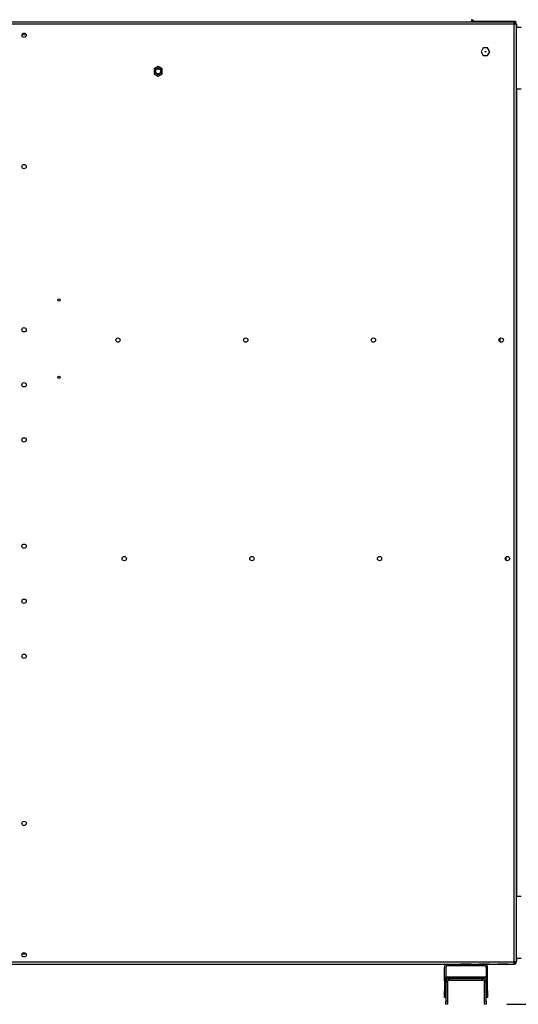
# Model space of a CAD drawing. Extents: x 5 to 299, y -3 to 205.
# Drawn here: x 49 to 73, y 112 to 160 of the extents above; entities that cross this region are included whole.
import ezdxf

# ---------------------------------------------------------------- set-up
doc = ezdxf.new("R2010")
doc.units = 0
doc.layers.get('0').update_dxf_attribs({"linetype": 'CONTINUOUS'})
doc.styles.add('SLDTEXTSTYLE0', font='TXT', dxfattribs={"width": 0.605})
doc.dimstyles.new('SLDDIMSTYLE1', dxfattribs={"dimtxt": 3.5, "dimasz": 4, "dimexe": 0, "dimexo": 0.0625, "dimgap": 0.875, "dimtad": 1, "dimdec": 0, "dimlfac": 20, "dimrnd": 1e-09, "dimzin": 12, "dimtxsty": 'SLDTEXTSTYLE0', "dimsah": 1, "dimcen": 0.09, "dimazin": 3, "dimtfac": 1, "dimtofl": 0, "dimtmove": 0, "dimatfit": 3, "dimtolj": 1, "dimtzin": 12})

# ---------------------------------------------------------------- blocks, each defined once
blk = doc.blocks.new('_D_7')
at = {"color": 7, "linetype": 'CONTINUOUS'}
for p, q in [((73.747, 160.029), (90.24, 160.029)), ((89.24, 160.029), (89.24, 112.312)), ((72.322, 112.312), (90.24, 112.312))]:
    blk.add_line(p, q, dxfattribs=at)
for points in [[(89.24, 160.029), (88.74, 156.029), (89.74, 156.029)], [(89.24, 112.312), (89.74, 116.312), (88.74, 116.312)]]:
    blk.add_solid(points, dxfattribs=at)
at = {"color": 7, "linetype": 'CONTINUOUS', "insert": (84.728, 134.082), "char_height": 3.5, "attachment_point": 1, "rotation": 90, "style": 'SLDTEXTSTYLE0'}
blk.add_mtext('954', dxfattribs=at)
blk = doc.blocks.new('_D_8')
at = {"color": 7, "linetype": 'CONTINUOUS'}
for p, q in [((71.622, 167.204), (96.719, 167.204)), ((95.719, 167.204), (95.719, 112.312)), ((72.322, 112.312), (96.719, 112.312))]:
    blk.add_line(p, q, dxfattribs=at)
for points in [[(95.719, 167.204), (95.219, 163.204), (96.219, 163.204)], [(95.719, 112.312), (96.219, 116.312), (95.219, 116.312)]]:
    blk.add_solid(points, dxfattribs=at)
at = {"color": 7, "linetype": 'CONTINUOUS', "insert": (91.207, 134.021), "char_height": 3.5, "attachment_point": 1, "rotation": 90, "style": 'SLDTEXTSTYLE0'}
blk.add_mtext('1098', dxfattribs=at)
blk = doc.blocks.new('_D_9')
at = {"color": 7, "linetype": 'CONTINUOUS'}
for p, q in [((22.018, 160.874), (22.018, 177.695)), ((72.797, 160.864), (72.797, 177.695)), ((22.018, 176.695), (72.797, 176.695))]:
    blk.add_line(p, q, dxfattribs=at)
for points in [[(22.018, 176.695), (26.018, 176.195), (26.018, 177.195)], [(72.797, 176.695), (68.797, 177.195), (68.797, 176.195)]]:
    blk.add_solid(points, dxfattribs=at)
at = {"color": 7, "linetype": 'CONTINUOUS', "insert": (42.06, 181.207), "char_height": 3.5, "attachment_point": 1, "style": 'SLDTEXTSTYLE0'}
blk.add_mtext('1016', dxfattribs=at)
blk = doc.blocks.new('_D_10')
at = {"color": 7, "linetype": 'CONTINUOUS'}
for p, q in [((73.747, 160.029), (83.594, 160.029)), ((82.594, 160.029), (82.594, 114.262)), ((73.678, 114.262), (83.594, 114.262))]:
    blk.add_line(p, q, dxfattribs=at)
for points in [[(82.594, 160.029), (82.094, 156.029), (83.094, 156.029)], [(82.594, 114.262), (83.094, 118.262), (82.094, 118.262)]]:
    blk.add_solid(points, dxfattribs=at)
at = {"color": 7, "linetype": 'CONTINUOUS', "insert": (78.083, 132.662), "char_height": 3.5, "attachment_point": 1, "rotation": 90, "style": 'SLDTEXTSTYLE0'}
blk.add_mtext('915', dxfattribs=at)

msp = doc.modelspace()

# ---------------------------------------------------------------- linework, layer by layer
at = {"color": 7, "linetype": 'CONTINUOUS'}
for p, q in [((70.62, 160.075), (70.615, 160.078)), ((70.615, 160.078), (70.615, 159.989)), ((70.632, 160.093), (70.632, 159.989)), ((70.672, 160.109), (70.672, 159.989)), ((22.14, 159.989), (72.671, 159.989)), ((70.697, 160.029), (70.672, 160.029)), ((70.697, 160.029), (71.747, 160.029)), ((70.697, 159.989), (70.697, 160.029)), ((71.747, 160.009), (71.747, 160.029)), ((71.747, 160.029), (72.597, 160.029)), ((71.747, 160.009), (71.747, 159.989)), ((72.597, 160.029), (72.747, 160.029)), ((72.678, 159.989), (72.671, 159.989)), ((72.678, 159.989), (72.678, 159.939)), ((72.682, 159.922), (72.678, 159.924)), ((72.678, 114.377), (72.678, 159.874)), ((72.793, 159.874), (72.678, 159.874)), ((72.68, 159.923), (72.68, 159.93)), ((72.747, 159.979), (72.726, 159.979)), ((72.747, 160.029), (72.747, 159.979)), ((72.793, 114.377), (72.793, 159.874)), ((72.793, 159.739), (73.033, 159.739)), ((72.797, 159.864), (72.797, 159.739)), ((71.187, 158.721), (71.082, 158.539)), ((71.398, 158.721), (71.187, 158.721)), ((71.504, 158.539), (71.398, 158.721)), ((71.082, 158.539), (71.187, 158.356)), ((71.187, 158.356), (71.398, 158.356)), ((71.398, 158.356), (71.504, 158.539)), ((55.405, 157.817), (55.208, 157.703)), ((55.208, 157.703), (55.208, 157.475)), ((55.405, 157.75), (55.265, 157.67)), ((55.603, 157.703), (55.405, 157.817)), ((55.545, 157.67), (55.405, 157.75)), ((55.603, 157.475), (55.603, 157.703)), ((55.208, 157.475), (55.405, 157.361)), ((55.265, 157.67), (55.265, 157.508)), ((55.265, 157.508), (55.405, 157.427)), ((55.405, 157.427), (55.545, 157.508)), ((55.405, 157.361), (55.603, 157.475)), ((55.545, 157.508), (55.545, 157.67)), ((72.793, 156.739), (73.033, 156.739)), ((72.797, 156.739), (72.797, 117.552)), ((72.793, 117.552), (73.033, 117.552)), ((22.133, 114.377), (72.678, 114.377)), ((22.14, 114.262), (72.671, 114.262)), ((70.093, 114.257), (70.096, 114.262)), ((70.343, 114.257), (70.093, 114.257)), ((70.093, 114.257), (70.093, 114.257)), ((70.343, 114.257), (70.093, 114.257)), ((70.343, 114.262), (70.343, 114.257)), ((70.593, 114.257), (70.343, 114.257)), ((70.343, 114.257), (70.343, 114.257)), ((70.593, 114.257), (70.343, 114.257)), ((70.59, 114.262), (70.593, 114.257)), ((70.593, 114.257), (70.593, 114.257)), ((70.993, 114.257), (70.996, 114.262)), ((71.243, 114.257), (70.993, 114.257)), ((70.993, 114.257), (70.993, 114.257)), ((71.243, 114.257), (70.993, 114.257)), ((71.243, 114.262), (71.243, 114.257)), ((71.493, 114.257), (71.243, 114.257)), ((71.243, 114.257), (71.243, 114.257)), ((71.493, 114.257), (71.243, 114.257)), ((71.49, 114.262), (71.493, 114.257)), ((71.493, 114.257), (71.493, 114.257)), ((71.893, 114.257), (71.896, 114.262)), ((72.143, 114.257), (71.893, 114.257)), ((71.893, 114.257), (71.893, 114.257)), ((72.143, 114.257), (71.893, 114.257)), ((72.143, 114.262), (72.143, 114.257)), ((72.393, 114.257), (72.143, 114.257)), ((72.143, 114.257), (72.143, 114.257)), ((72.393, 114.257), (72.143, 114.257)), ((72.39, 114.262), (72.393, 114.257)), ((72.393, 114.257), (72.393, 114.257)), ((72.671, 114.262), (72.678, 114.262)), ((72.682, 114.367), (72.673, 114.367)), ((72.678, 114.377), (72.793, 114.377)), ((72.678, 114.262), (72.678, 114.312)), ((72.682, 114.312), (72.678, 114.312)), ((72.747, 114.262), (72.678, 114.262)), ((72.711, 114.377), (72.682, 114.367)), ((72.682, 114.312), (72.682, 114.362)), ((72.747, 114.287), (72.747, 114.262)), ((72.793, 114.552), (73.033, 114.552)), ((72.793, 114.408), (72.797, 114.427)), ((72.797, 114.552), (72.797, 114.427)), ((69.297, 113.452), (69.297, 114.092)), ((69.372, 114.092), (69.372, 113.639)), ((71.227, 114.187), (69.467, 114.187)), ((71.322, 114.092), (71.322, 113.639)), ((71.397, 113.452), (71.397, 114.092)), ((69.297, 113.452), (69.307, 113.452)), ((69.297, 113.452), (69.297, 112.962)), ((69.347, 113.546), (69.307, 113.546)), ((69.307, 113.546), (69.307, 112.796)), ((69.347, 113.546), (69.347, 112.796)), ((69.347, 113.452), (69.372, 113.452)), ((69.372, 113.594), (69.372, 113.452)), ((69.372, 113.452), (69.372, 113.392)), ((69.447, 113.392), (69.372, 113.392)), ((69.372, 113.392), (69.372, 112.462)), ((69.407, 113.606), (69.407, 113.646)), ((69.407, 113.646), (71.287, 113.646)), ((69.407, 113.606), (71.287, 113.606)), ((69.447, 113.392), (69.447, 112.462)), ((69.542, 113.487), (69.542, 113.562)), ((69.542, 113.562), (71.152, 113.562)), ((69.542, 113.487), (71.152, 113.487)), ((71.152, 113.487), (71.152, 113.562)), ((71.247, 113.392), (71.322, 113.392)), ((71.247, 112.462), (71.247, 113.392)), ((71.287, 113.606), (71.287, 113.646)), ((71.322, 113.594), (71.322, 113.452)), ((71.322, 113.452), (71.347, 113.452)), ((71.322, 113.392), (71.322, 113.452)), ((71.322, 112.462), (71.322, 113.392)), ((71.347, 113.546), (71.387, 113.546)), ((71.347, 112.796), (71.347, 113.546)), ((71.387, 112.796), (71.387, 113.546)), ((71.387, 113.452), (71.397, 113.452)), ((71.397, 112.962), (71.397, 113.452)), ((69.297, 112.812), (69.297, 112.962)), ((69.307, 112.812), (69.297, 112.812)), ((69.307, 112.796), (69.347, 112.796)), ((69.307, 112.646), (69.307, 112.796)), ((69.372, 112.812), (69.347, 112.812)), ((69.347, 112.796), (69.347, 112.646)), ((71.347, 112.812), (71.322, 112.812)), ((71.347, 112.796), (71.387, 112.796)), ((71.347, 112.646), (71.347, 112.796)), ((71.397, 112.812), (71.387, 112.812)), ((71.387, 112.796), (71.387, 112.646)), ((71.397, 112.962), (71.397, 112.812)), ((69.347, 112.646), (69.307, 112.646)), ((69.372, 112.462), (69.447, 112.462)), ((69.372, 112.312), (69.372, 112.462)), ((69.447, 112.312), (69.372, 112.312)), ((69.447, 112.462), (69.447, 112.312)), ((71.247, 112.312), (71.247, 112.462)), ((71.247, 112.462), (71.322, 112.462)), ((71.322, 112.312), (71.247, 112.312)), ((71.322, 112.462), (71.322, 112.312)), ((71.387, 112.646), (71.347, 112.646))]:
    msp.add_line(p, q, dxfattribs=at)
at = {"color": 1, "linetype": 'CONTINUOUS'}
for p, q in [((70.619, 160.076), (70.619, 159.989)), ((72.678, 159.874), (23.847, 159.874)), ((72.597, 159.989), (72.597, 160.029)), ((72.682, 159.924), (72.682, 159.874)), ((72.682, 114.377), (72.682, 114.367)), ((69.297, 112.962), (69.307, 112.962)), ((69.347, 112.962), (69.372, 112.962)), ((71.322, 112.962), (71.347, 112.962)), ((71.387, 112.962), (71.397, 112.962))]:
    msp.add_line(p, q, dxfattribs=at)
at = {"color": 7, "linetype": 'CONTINUOUS'}
for centre, radius in [((48.895, 159.338), 0.105), ((71.293, 158.539), 0.015), ((55.405, 157.589), 0.125), ((48.895, 152.963), 0.105), ((50.595, 146.495), 0.0575), ((48.895, 145.045), 0.105), ((53.455, 144.545), 0.105), ((59.655, 144.545), 0.105), ((65.855, 144.545), 0.105), ((72.055, 144.545), 0.105), ((48.895, 142.375), 0.105), ((50.595, 142.745), 0.0575), ((48.895, 139.705), 0.105), ((48.895, 134.545), 0.105), ((53.755, 133.945), 0.105), ((59.955, 133.945), 0.105), ((66.155, 133.945), 0.105), ((72.355, 133.945), 0.105), ((48.895, 131.875), 0.105), ((48.895, 129.205), 0.105), ((48.895, 121.088), 0.105), ((48.895, 114.713), 0.105)]:
    msp.add_circle(centre, radius, dxfattribs=at)
for centre, radius, start, end in [((70.672, 160.051), 0.0577, 114.8155, 155.4634), ((48.895, 159.463), 0.105, 216.5296, 323.4704), ((71.905, 144.545), 0.105, 315.5847, 44.4153), ((72.205, 133.945), 0.105, 315.5847, 44.4153), ((48.895, 114.863), 0.105, 225.5847, 314.4153), ((69.467, 114.092), 0.17, 90, 180), ((71.227, 114.092), 0.17, 0, 76.0694), ((69.467, 114.092), 0.095, 90, 180), ((71.227, 114.092), 0.095, 0, 90), ((69.407, 113.546), 0.1, 90, 180), ((69.407, 113.546), 0.06, 90, 180), ((69.542, 113.392), 0.17, 90, 180), ((69.542, 113.392), 0.095, 90, 180), ((71.152, 113.392), 0.17, 360, 90), ((71.152, 113.392), 0.095, 360, 90), ((71.287, 113.546), 0.1, 0, 90), ((71.287, 113.546), 0.06, 0, 90)]:
    msp.add_arc(centre, radius, start, end, dxfattribs=at)
for points, knots in [([(72.671, 159.989), (72.671, 159.987), (72.672, 159.984), (72.674, 159.957), (72.676, 159.919), (72.677, 159.889), (72.678, 159.874)], [0, 0, 0, 0, 0.250001, 0.500006, 0.749996, 1, 1, 1, 1]), ([(72.793, 159.874), (72.791, 159.889), (72.788, 159.919), (72.761, 159.957), (72.723, 159.984), (72.693, 159.987), (72.678, 159.989)], [0, 0, 0, 0, 0.249999, 0.499996, 0.750001, 1, 1, 1, 1]), ([(72.743, 159.874), (72.742, 159.882), (72.74, 159.899), (72.725, 159.921), (72.703, 159.936), (72.686, 159.938), (72.678, 159.939)], [0, 0, 0, 0, 0.250004, 0.500009, 0.749984, 1, 1, 1, 1]), ([(72.682, 159.924), (72.696, 159.919), (72.713, 159.914), (72.727, 159.908), (72.729, 159.907)], [0, 0, 0, 0, 0.821824, 1, 1, 1, 1]), ([(72.791, 159.874), (72.793, 159.872), (72.796, 159.869), (72.797, 159.866), (72.797, 159.864)], [0, 0, 0, 0, 0.432165, 1, 1, 1, 1]), ([(72.678, 114.377), (72.677, 114.362), (72.676, 114.332), (72.674, 114.294), (72.672, 114.267), (72.671, 114.264), (72.671, 114.262)], [0, 0, 0, 0, 0.2499971, 0.4999944, 0.7499964, 1, 1, 1, 1]), ([(72.678, 114.262), (72.693, 114.264), (72.723, 114.267), (72.761, 114.294), (72.788, 114.332), (72.791, 114.362), (72.793, 114.377)], [0, 0, 0, 0, 0.250002, 0.500003, 0.750008, 1, 1, 1, 1]), ([(72.678, 114.312), (72.686, 114.313), (72.703, 114.315), (72.725, 114.33), (72.74, 114.351), (72.742, 114.368), (72.743, 114.377)], [0, 0, 0, 0, 0.250014, 0.499999, 0.749994, 1, 1, 1, 1]), ([(72.682, 114.362), (72.693, 114.363), (72.708, 114.364), (72.718, 114.374), (72.72, 114.377)], [0, 0, 0, 0, 0.769581, 1, 1, 1, 1])]:
    msp.add_open_spline(points, degree=3, knots=knots, dxfattribs=at)

# ---------------------------------------------------------------- dimensions: what is measured, and where the dimension line sits
dim = msp.add_linear_dim(base=(72.797, 176.695), p1=(22.018, 159.874), p2=(72.797, 159.864), dimstyle='SLDDIMSTYLE1', dxfattribs=at)
dim.commit()
dim.dimension.update_dxf_attribs({"geometry": '_D_9', "text_midpoint": (47.407, 176.695), "dimtype": 160})
for base, p1, p2, picture, middle in [((95.719, 112.312), (70.622, 167.204), (71.322, 112.312), '_D_8', (95.719, 139.368)), ((89.24, 112.312), (72.747, 160.029), (71.322, 112.312), '_D_7', (89.24, 138.093)), ((82.594, 114.262), (72.747, 160.029), (72.678, 114.262), '_D_10', (82.594, 136.672))]:
    dim = msp.add_linear_dim(base=base, p1=p1, p2=p2, angle=90, dimstyle='SLDDIMSTYLE1', dxfattribs=at)
    dim.commit()
    dim.dimension.update_dxf_attribs({"geometry": picture, "text_midpoint": middle, "dimtype": 160})

doc.saveas('drawing.dxf')
